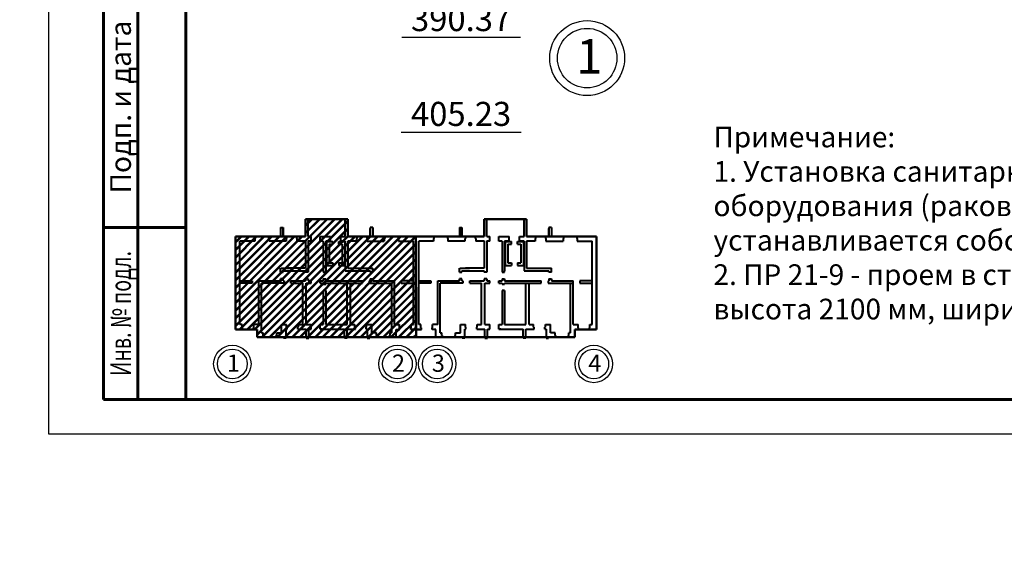
# Model space of a CAD drawing. Units: millimetres. Extents: x -692921 to 1876453, y 721463 to 1096779.
# Drawn here: x -537028 to -522706, y 923627 to 931307 of the extents above; entities that cross this region are included whole.
import ezdxf
from ezdxf.enums import TextEntityAlignment as Align

# ---------------------------------------------------------------- set-up
doc = ezdxf.new("R2010")
doc.units = ezdxf.units.MM
doc.layers.add('Прямые линии', color=7, linetype='Continuous')
doc.layers.add('Размеры', color=7, linetype='Continuous')
doc.layers.add('стены', color=162, linetype='Continuous', lineweight=40)
doc.styles.add('GOST 2.304', font='CS_Gost2304.shx')
doc.styles.get("Standard").update_dxf_attribs({"font": 'gost.shx'})

# ---------------------------------------------------------------- blocks, each defined once
blk = doc.blocks.new('1q тип')
at = {"layer": 'Прямые линии', "lineweight": 50, "ltscale": 100}
h = blk.add_hatch(dxfattribs=at)
h.set_pattern_fill('JIS_LC_8', color=1, scale=10, style=0)
h.set_pattern_definition([(45, (-482167.45, 841798.185), (-55.15433, 55.15433), []), (45, (-482163.45, 841798.185), (-55.15433, 55.15433), [])])
h.paths.add_polyline_path([(-531264, 928155), (-532254, 928155), (-532254, 928411), (-532872, 928411), (-532872, 928155), (-533888, 928155), (-533888, 926807), (-533574, 926807), (-533574, 926693), (-531263, 926693)])
at = {"layer": 'Прямые линии', "color": 1, "lineweight": 50, "ltscale": 100}
for p, q in [((-532872, 928155), (-532872, 928411)), ((-532872, 928411), (-532254, 928411)), ((-532254, 928411), (-532254, 928155)), ((-530272, 928155), (-530272, 928411)), ((-530272, 928411), (-529654, 928411)), ((-529654, 928411), (-529654, 928155)), ((-533888, 928155), (-532872, 928155)), ((-533888, 926807), (-533888, 928155)), ((-532254, 928155), (-530272, 928155)), ((-531264, 928155), (-531263, 926693)), ((-529654, 928155), (-528638, 928155)), ((-528638, 928155), (-528638, 926807)), ((-533574, 926807), (-533888, 926807)), ((-533574, 926693), (-533574, 926807)), ((-528638, 926807), (-528952, 926807)), ((-528952, 926807), (-528952, 926693)), ((-528952, 926693), (-533574, 926693))]:
    blk.add_line(p, q, dxfattribs=at)
at = {"layer": 'Прямые линии', "ltscale": 100}
for centre, radius in [((-533935, 926305), 272), ((-533935, 926305), 216), ((-531533, 926305), 272), ((-531533, 926305), 216), ((-530954, 926305), 272), ((-530954, 926305), 216), ((-528677, 926305), 272), ((-528677, 926305), 216)]:
    blk.add_circle(centre, radius, dxfattribs=at)
at = {"layer": 'стены', "ltscale": 100}
for p, q in [((-532872, 928411), (-532834, 928411)), ((-532872, 928155), (-532872, 928411)), ((-532834, 928407), (-532834, 928411)), ((-532834, 928155), (-532834, 928411)), ((-532292, 928411), (-532254, 928411)), ((-532292, 928155), (-532292, 928411)), ((-532254, 928155), (-532254, 928411)), ((-530272, 928411), (-530234, 928411)), ((-530272, 928155), (-530272, 928411)), ((-530234, 928407), (-530234, 928411)), ((-530234, 928155), (-530234, 928411)), ((-529692, 928411), (-529654, 928411)), ((-529692, 928155), (-529692, 928411)), ((-529654, 928155), (-529654, 928411)), ((-533233, 928288), (-533233, 928155)), ((-533233, 928288), (-533195, 928288)), ((-533195, 928288), (-533195, 928155)), ((-533195, 928155), (-533195, 928275)), ((-531931, 928288), (-531931, 928155)), ((-531893, 928288), (-531931, 928288)), ((-531931, 928155), (-531931, 928275)), ((-531893, 928288), (-531893, 928155)), ((-530633, 928288), (-530633, 928155)), ((-530633, 928288), (-530595, 928288)), ((-530595, 928288), (-530595, 928155)), ((-530595, 928155), (-530595, 928275)), ((-529331, 928288), (-529331, 928155)), ((-529293, 928288), (-529331, 928288)), ((-529331, 928155), (-529331, 928275)), ((-529293, 928288), (-529293, 928155)), ((-533888, 928155), (-533603, 928155)), ((-533888, 926807), (-533888, 928155)), ((-533610, 928091), (-533824, 928091)), ((-533824, 926877), (-533824, 928091)), ((-533603, 928130), (-533610, 928130)), ((-533610, 928130), (-533610, 928091)), ((-533603, 928155), (-533603, 928130)), ((-533407, 928155), (-533233, 928155)), ((-533407, 928155), (-533407, 928130)), ((-533407, 928130), (-533401, 928130)), ((-533401, 928130), (-533401, 928091)), ((-533152, 928091), (-533401, 928091)), ((-533195, 928155), (-533145, 928155)), ((-533145, 928130), (-533152, 928130)), ((-533152, 928130), (-533152, 928091)), ((-533145, 928155), (-533145, 928130)), ((-533001, 928155), (-532872, 928155)), ((-533001, 928155), (-533001, 928130)), ((-533001, 928130), (-532995, 928130)), ((-532995, 928130), (-532995, 928091)), ((-532872, 928091), (-532995, 928091)), ((-532872, 928096), (-532872, 927695)), ((-532834, 928155), (-532789, 928155)), ((-532834, 928096), (-532834, 927657)), ((-532789, 928091), (-532834, 928091)), ((-532789, 928091), (-532789, 928155)), ((-532658, 928155), (-532506, 928155)), ((-532658, 928091), (-532658, 928155)), ((-532612, 928091), (-532658, 928091)), ((-532612, 928091), (-532612, 927657)), ((-532506, 928091), (-532574, 928091)), ((-532574, 928091), (-532574, 927657)), ((-532565, 928084), (-532565, 927735)), ((-532565, 928084), (-532475, 928084)), ((-532506, 928091), (-532506, 928155)), ((-532475, 928046), (-532475, 928084)), ((-532386, 928084), (-532301, 928084)), ((-532386, 928046), (-532386, 928084)), ((-532356, 928155), (-532292, 928155)), ((-532356, 928091), (-532356, 928155)), ((-532292, 928091), (-532356, 928091)), ((-532301, 928084), (-532301, 927735)), ((-532292, 928091), (-532292, 927657)), ((-532125, 928155), (-532254, 928155)), ((-532254, 928091), (-532254, 927695)), ((-532131, 928091), (-532254, 928091)), ((-532125, 928130), (-532131, 928130)), ((-532131, 928130), (-532131, 928091)), ((-532125, 928155), (-532125, 928130)), ((-531931, 928155), (-531981, 928155)), ((-531981, 928155), (-531981, 928130)), ((-531981, 928130), (-531975, 928130)), ((-531975, 928130), (-531975, 928091)), ((-531975, 928091), (-531725, 928091)), ((-531719, 928155), (-531893, 928155)), ((-531719, 928130), (-531725, 928130)), ((-531725, 928130), (-531725, 928091)), ((-531719, 928155), (-531719, 928130)), ((-531264, 928155), (-531523, 928155)), ((-531523, 928155), (-531523, 928130)), ((-531523, 928130), (-531517, 928130)), ((-531517, 928130), (-531517, 928091)), ((-531517, 928091), (-531302, 928091)), ((-531264, 928155), (-531393, 928155)), ((-531387, 928091), (-531302, 928091)), ((-531302, 926877), (-531302, 928091)), ((-531302, 926877), (-531302, 928091)), ((-531288, 928155), (-531003, 928155)), ((-531264, 926807), (-531264, 928155)), ((-531264, 926807), (-531264, 928155)), ((-531264, 926807), (-531264, 928155)), ((-531262, 926807), (-531262, 928155)), ((-531262, 928155), (-531093, 928155)), ((-531262, 928155), (-531133, 928155)), ((-531262, 926807), (-531262, 928155)), ((-531262, 926807), (-531262, 928155)), ((-531224, 926877), (-531224, 928091)), ((-531093, 928091), (-531224, 928091)), ((-531140, 928091), (-531224, 928091)), ((-531224, 926877), (-531224, 928091)), ((-531010, 928091), (-531224, 928091)), ((-531003, 928130), (-531010, 928130)), ((-531010, 928130), (-531010, 928091)), ((-531003, 928155), (-531003, 928130)), ((-530807, 928155), (-530633, 928155)), ((-530807, 928155), (-530807, 928130)), ((-530807, 928130), (-530801, 928130)), ((-530801, 928130), (-530801, 928091)), ((-530552, 928091), (-530801, 928091)), ((-530595, 928155), (-530545, 928155)), ((-530545, 928130), (-530552, 928130)), ((-530552, 928130), (-530552, 928091)), ((-530545, 928155), (-530545, 928130)), ((-530401, 928155), (-530272, 928155)), ((-530401, 928155), (-530401, 928130)), ((-530401, 928130), (-530395, 928130)), ((-530395, 928130), (-530395, 928091)), ((-530272, 928091), (-530395, 928091)), ((-530272, 928096), (-530272, 927695)), ((-530234, 928155), (-530189, 928155)), ((-530234, 928096), (-530234, 927657)), ((-530189, 928091), (-530234, 928091)), ((-530189, 928091), (-530189, 928155)), ((-530058, 928155), (-529906, 928155)), ((-530058, 928091), (-530058, 928155)), ((-530012, 928091), (-530058, 928091)), ((-530012, 928091), (-530012, 927657)), ((-529906, 928091), (-529974, 928091)), ((-529974, 928091), (-529974, 927657)), ((-529965, 928084), (-529965, 927735)), ((-529965, 928084), (-529875, 928084)), ((-529906, 928091), (-529906, 928155)), ((-529875, 928046), (-529875, 928084)), ((-529786, 928084), (-529701, 928084)), ((-529786, 928046), (-529786, 928084)), ((-529756, 928155), (-529692, 928155)), ((-529756, 928091), (-529756, 928155)), ((-529692, 928091), (-529756, 928091)), ((-529701, 928084), (-529701, 927735)), ((-529692, 928091), (-529692, 927657)), ((-529525, 928155), (-529654, 928155)), ((-529654, 928091), (-529654, 927695)), ((-529531, 928091), (-529654, 928091)), ((-529525, 928130), (-529531, 928130)), ((-529531, 928130), (-529531, 928091)), ((-529525, 928155), (-529525, 928130)), ((-529331, 928155), (-529381, 928155)), ((-529381, 928155), (-529381, 928130)), ((-529381, 928130), (-529375, 928130)), ((-529375, 928130), (-529375, 928091)), ((-529375, 928091), (-529125, 928091)), ((-529119, 928155), (-529293, 928155)), ((-529119, 928130), (-529125, 928130)), ((-529125, 928130), (-529125, 928091)), ((-529119, 928155), (-529119, 928130)), ((-528664, 928155), (-528923, 928155)), ((-528923, 928155), (-528923, 928130)), ((-528923, 928130), (-528917, 928130)), ((-528917, 928130), (-528917, 928091)), ((-528917, 928091), (-528702, 928091)), ((-528638, 928155), (-528793, 928155)), ((-528787, 928091), (-528702, 928091)), ((-528702, 926877), (-528702, 928091)), ((-528638, 926807), (-528638, 928155)), ((-532527, 928046), (-532475, 928046)), ((-532527, 928046), (-532527, 927773)), ((-532386, 928046), (-532339, 928046)), ((-532339, 928046), (-532339, 927773)), ((-529927, 928046), (-529875, 928046)), ((-529927, 928046), (-529927, 927773)), ((-529786, 928046), (-529739, 928046)), ((-529739, 928046), (-529739, 927773)), ((-533233, 927641), (-533233, 927695)), ((-533233, 927641), (-533195, 927641)), ((-533226, 927695), (-533086, 927695)), ((-533195, 927657), (-532872, 927657)), ((-533195, 927641), (-533195, 927657)), ((-532872, 927696), (-533142, 927695)), ((-532872, 927641), (-532872, 927657)), ((-532834, 927641), (-532872, 927641)), ((-532834, 927657), (-532834, 927641)), ((-532612, 927657), (-532612, 927641)), ((-532612, 927641), (-532574, 927641)), ((-532574, 927641), (-532574, 927657)), ((-532565, 927735), (-532475, 927735)), ((-532527, 927773), (-532475, 927773)), ((-532475, 927773), (-532475, 927735)), ((-532386, 927773), (-532339, 927773)), ((-532386, 927773), (-532386, 927735)), ((-532386, 927735), (-532301, 927735)), ((-532292, 927657), (-531931, 927657)), ((-532254, 927695), (-531893, 927695)), ((-531931, 927641), (-531931, 927657)), ((-531931, 927641), (-531931, 927657)), ((-531893, 927641), (-531931, 927641)), ((-531893, 927641), (-531893, 927695)), ((-531893, 927641), (-531893, 927695)), ((-530633, 927641), (-530633, 927695)), ((-530633, 927641), (-530595, 927641)), ((-530626, 927695), (-530486, 927695)), ((-530595, 927657), (-530272, 927657)), ((-530595, 927641), (-530595, 927657)), ((-530272, 927696), (-530542, 927695)), ((-530272, 927641), (-530272, 927657)), ((-530234, 927641), (-530272, 927641)), ((-530234, 927657), (-530234, 927641)), ((-530012, 927657), (-530012, 927641)), ((-530012, 927641), (-529974, 927641)), ((-529974, 927641), (-529974, 927657)), ((-529965, 927735), (-529875, 927735)), ((-529927, 927773), (-529875, 927773)), ((-529875, 927773), (-529875, 927735)), ((-529786, 927773), (-529739, 927773)), ((-529786, 927773), (-529786, 927735)), ((-529786, 927735), (-529701, 927735)), ((-529692, 927657), (-529331, 927657)), ((-529654, 927695), (-529293, 927695)), ((-529331, 927641), (-529331, 927657)), ((-529331, 927641), (-529331, 927657)), ((-529293, 927641), (-529331, 927641)), ((-529293, 927641), (-529293, 927695)), ((-529293, 927641), (-529293, 927695)), ((-533824, 927515), (-533648, 927515)), ((-533648, 927515), (-533648, 927477)), ((-533548, 927515), (-533233, 927515)), ((-533548, 926877), (-533548, 927515)), ((-533233, 927515), (-533233, 927540)), ((-533195, 927540), (-533233, 927540)), ((-533195, 927515), (-533195, 927540)), ((-533195, 927515), (-533183, 927515)), ((-533183, 927515), (-533183, 927477)), ((-533082, 927515), (-532872, 927515)), ((-533082, 927477), (-533082, 927515)), ((-532834, 927540), (-532872, 927540)), ((-532872, 927540), (-532872, 927515)), ((-532834, 927540), (-532834, 927515)), ((-532834, 927515), (-532789, 927515)), ((-532789, 927477), (-532789, 927515)), ((-532658, 927515), (-532612, 927515)), ((-532658, 927477), (-532658, 927515)), ((-532612, 927540), (-532574, 927540)), ((-532612, 927540), (-532612, 927515)), ((-532574, 927540), (-532574, 927515)), ((-532574, 927515), (-532438, 927515)), ((-532438, 927515), (-532044, 927515)), ((-532044, 927477), (-532044, 927515)), ((-531943, 927515), (-531943, 927477)), ((-531943, 927515), (-531931, 927515)), ((-531931, 927540), (-531893, 927540)), ((-531931, 927540), (-531931, 927515)), ((-531893, 927540), (-531893, 927515)), ((-531893, 927515), (-531578, 927515)), ((-531578, 926877), (-531578, 927515)), ((-531302, 927515), (-531478, 927515)), ((-531478, 927515), (-531478, 927477)), ((-531302, 927515), (-531411, 927515)), ((-531224, 927515), (-531093, 927515)), ((-531224, 927515), (-531048, 927515)), ((-531048, 927515), (-531048, 927477)), ((-530948, 927515), (-530633, 927515)), ((-530948, 926877), (-530948, 927515)), ((-530633, 927515), (-530633, 927540)), ((-530595, 927540), (-530633, 927540)), ((-530595, 927515), (-530595, 927540)), ((-530595, 927515), (-530583, 927515)), ((-530583, 927515), (-530583, 927477)), ((-530482, 927515), (-530272, 927515)), ((-530482, 927477), (-530482, 927515)), ((-530234, 927540), (-530272, 927540)), ((-530272, 927540), (-530272, 927515)), ((-530234, 927540), (-530234, 927515)), ((-530234, 927515), (-530189, 927515)), ((-530189, 927477), (-530189, 927515)), ((-530058, 927515), (-530012, 927515)), ((-530058, 927477), (-530058, 927515)), ((-530012, 927540), (-529974, 927540)), ((-530012, 927540), (-530012, 927515)), ((-529974, 927540), (-529974, 927515)), ((-529974, 927515), (-529838, 927515)), ((-529838, 927515), (-529444, 927515)), ((-529444, 927477), (-529444, 927515)), ((-529343, 927515), (-529343, 927477)), ((-529343, 927515), (-529331, 927515)), ((-529331, 927540), (-529293, 927540)), ((-529331, 927540), (-529331, 927515)), ((-529293, 927540), (-529293, 927515)), ((-529293, 927515), (-528978, 927515)), ((-528978, 926877), (-528978, 927515)), ((-528702, 927515), (-528878, 927515)), ((-528878, 927515), (-528878, 927477)), ((-533824, 927374), (-533824, 927484)), ((-533648, 927477), (-533824, 927477)), ((-533510, 926757), (-533510, 927477)), ((-533183, 927477), (-533510, 927477)), ((-533082, 927477), (-532911, 927477)), ((-532911, 926877), (-532911, 927477)), ((-532860, 926877), (-532860, 927477)), ((-532860, 927477), (-532789, 927477)), ((-532658, 927477), (-532612, 927477)), ((-532612, 927477), (-532612, 927465)), ((-532612, 927465), (-532574, 927465)), ((-532612, 927374), (-532612, 926877)), ((-532574, 927374), (-532612, 927374)), ((-532574, 927477), (-532044, 927477)), ((-532574, 927477), (-532574, 927465)), ((-532574, 927374), (-532574, 926877)), ((-532267, 926877), (-532267, 927477)), ((-532216, 926877), (-532216, 927477)), ((-531943, 927477), (-531616, 927477)), ((-531616, 926757), (-531616, 927477)), ((-531478, 927477), (-531302, 927477)), ((-531411, 927477), (-531302, 927477)), ((-531302, 927374), (-531302, 927484)), ((-531224, 927374), (-531224, 927484)), ((-531093, 927477), (-531224, 927477)), ((-531048, 927477), (-531224, 927477)), ((-530910, 926757), (-530910, 927477)), ((-530583, 927477), (-530910, 927477)), ((-530482, 927477), (-530311, 927477)), ((-530311, 926877), (-530311, 927477)), ((-530260, 926877), (-530260, 927477)), ((-530260, 927477), (-530189, 927477)), ((-530058, 927477), (-530012, 927477)), ((-530012, 927477), (-530012, 927465)), ((-530012, 927465), (-529974, 927465)), ((-530012, 927374), (-530012, 926877)), ((-529974, 927374), (-530012, 927374)), ((-529974, 927477), (-529444, 927477)), ((-529974, 927477), (-529974, 927465)), ((-529974, 927374), (-529974, 926877)), ((-529667, 926877), (-529667, 927477)), ((-529616, 926877), (-529616, 927477)), ((-529343, 927477), (-528978, 927477)), ((-529016, 926757), (-529016, 927477)), ((-528878, 927477), (-528702, 927477)), ((-533785, 926807), (-533888, 926807)), ((-533888, 926807), (-533785, 926807)), ((-533792, 926877), (-533824, 926877)), ((-533792, 926832), (-533792, 926877)), ((-533785, 926832), (-533792, 926832)), ((-533785, 926807), (-533785, 926832)), ((-533628, 926807), (-533628, 926832)), ((-533628, 926832), (-533622, 926832)), ((-533574, 926807), (-533628, 926807)), ((-533548, 926877), (-533622, 926877)), ((-533622, 926832), (-533622, 926877)), ((-533574, 926693), (-533574, 926807)), ((-533218, 926877), (-533145, 926877)), ((-533218, 926757), (-533218, 926877)), ((-533154, 926813), (-533138, 926813)), ((-533154, 926693), (-533154, 926813)), ((-533145, 926838), (-533145, 926877)), ((-533138, 926838), (-533145, 926838)), ((-533138, 926813), (-533138, 926838)), ((-532981, 926813), (-532981, 926838)), ((-532981, 926838), (-532975, 926838)), ((-532981, 926813), (-532861, 926813)), ((-532975, 926877), (-532911, 926877)), ((-532975, 926838), (-532975, 926877)), ((-532885, 926813), (-532861, 926813)), ((-532861, 926680), (-532861, 926813)), ((-532860, 926877), (-532789, 926877)), ((-532823, 926680), (-532823, 926813)), ((-532823, 926813), (-532789, 926813)), ((-532789, 926813), (-532789, 926877)), ((-532658, 926877), (-532612, 926877)), ((-532658, 926813), (-532658, 926877)), ((-532658, 926813), (-532303, 926813)), ((-532629, 926813), (-532645, 926813)), ((-532645, 926813), (-532632, 926813)), ((-532574, 926877), (-532267, 926877)), ((-532501, 926877), (-532488, 926877)), ((-532303, 926680), (-532303, 926813)), ((-532265, 926813), (-532145, 926813)), ((-532265, 926680), (-532265, 926813)), ((-532265, 926813), (-532241, 926813)), ((-532216, 926877), (-532152, 926877)), ((-532152, 926838), (-532152, 926877)), ((-532145, 926838), (-532152, 926838)), ((-532145, 926813), (-532145, 926838)), ((-531988, 926813), (-531988, 926838)), ((-531988, 926838), (-531982, 926838)), ((-531988, 926813), (-531972, 926813)), ((-531972, 926813), (-531988, 926813)), ((-531982, 926877), (-531908, 926877)), ((-531982, 926838), (-531982, 926877)), ((-531972, 926813), (-531972, 926693)), ((-531908, 926757), (-531908, 926877)), ((-531578, 926877), (-531505, 926877)), ((-531552, 926693), (-531552, 926807)), ((-531552, 926807), (-531498, 926807)), ((-531505, 926832), (-531505, 926877)), ((-531498, 926832), (-531505, 926832)), ((-531498, 926807), (-531498, 926832)), ((-531341, 926807), (-531341, 926832)), ((-531341, 926832), (-531335, 926832)), ((-531341, 926807), (-531341, 926832)), ((-531341, 926832), (-531335, 926832)), ((-531341, 926807), (-531264, 926807)), ((-531264, 926807), (-531341, 926807)), ((-531335, 926877), (-531302, 926877)), ((-531335, 926832), (-531335, 926877)), ((-531335, 926877), (-531302, 926877)), ((-531335, 926832), (-531335, 926877)), ((-531185, 926807), (-531262, 926807)), ((-531262, 926807), (-531185, 926807)), ((-531192, 926877), (-531224, 926877)), ((-531192, 926877), (-531224, 926877)), ((-531192, 926832), (-531192, 926877)), ((-531192, 926832), (-531192, 926877)), ((-531185, 926832), (-531192, 926832)), ((-531185, 926832), (-531192, 926832)), ((-531185, 926807), (-531185, 926832)), ((-531185, 926807), (-531185, 926832)), ((-531028, 926807), (-531028, 926832)), ((-531028, 926832), (-531022, 926832)), ((-530974, 926807), (-531028, 926807)), ((-530948, 926877), (-531022, 926877)), ((-531022, 926832), (-531022, 926877)), ((-530974, 926693), (-530974, 926807)), ((-530618, 926877), (-530545, 926877)), ((-530618, 926757), (-530618, 926877)), ((-530554, 926813), (-530538, 926813)), ((-530554, 926693), (-530554, 926813)), ((-530545, 926838), (-530545, 926877)), ((-530538, 926838), (-530545, 926838)), ((-530538, 926813), (-530538, 926838)), ((-530381, 926813), (-530381, 926838)), ((-530381, 926838), (-530375, 926838)), ((-530381, 926813), (-530261, 926813)), ((-530375, 926877), (-530311, 926877)), ((-530375, 926838), (-530375, 926877)), ((-530285, 926813), (-530261, 926813)), ((-530261, 926680), (-530261, 926813)), ((-530260, 926877), (-530189, 926877)), ((-530223, 926680), (-530223, 926813)), ((-530223, 926813), (-530189, 926813)), ((-530189, 926813), (-530189, 926877)), ((-530058, 926877), (-530012, 926877)), ((-530058, 926813), (-530058, 926877)), ((-530058, 926813), (-529703, 926813)), ((-530029, 926813), (-530045, 926813)), ((-530045, 926813), (-530032, 926813)), ((-529974, 926877), (-529667, 926877)), ((-529901, 926877), (-529888, 926877)), ((-529703, 926680), (-529703, 926813)), ((-529665, 926813), (-529545, 926813)), ((-529665, 926680), (-529665, 926813)), ((-529665, 926813), (-529641, 926813)), ((-529616, 926877), (-529552, 926877)), ((-529552, 926838), (-529552, 926877)), ((-529545, 926838), (-529552, 926838)), ((-529545, 926813), (-529545, 926838)), ((-529388, 926813), (-529388, 926838)), ((-529388, 926838), (-529382, 926838)), ((-529388, 926813), (-529372, 926813)), ((-529372, 926813), (-529388, 926813)), ((-529382, 926877), (-529308, 926877)), ((-529382, 926838), (-529382, 926877)), ((-529372, 926813), (-529372, 926693)), ((-529308, 926757), (-529308, 926877)), ((-528978, 926877), (-528905, 926877)), ((-528952, 926693), (-528952, 926807)), ((-528952, 926807), (-528898, 926807)), ((-528905, 926832), (-528905, 926877)), ((-528898, 926832), (-528905, 926832)), ((-528898, 926807), (-528898, 926832)), ((-528741, 926807), (-528741, 926832)), ((-528741, 926832), (-528735, 926832)), ((-528741, 926807), (-528638, 926807)), ((-528735, 926877), (-528702, 926877)), ((-528735, 926832), (-528735, 926877)), ((-533574, 926693), (-533479, 926693)), ((-533510, 926757), (-533486, 926757)), ((-533486, 926718), (-533486, 926757)), ((-533479, 926718), (-533486, 926718)), ((-533479, 926693), (-533479, 926718)), ((-533296, 926693), (-533296, 926718)), ((-533296, 926718), (-533290, 926718)), ((-533296, 926693), (-533192, 926693)), ((-533290, 926757), (-533218, 926757)), ((-533290, 926718), (-533290, 926757)), ((-533192, 926680), (-533192, 926693)), ((-533154, 926680), (-533192, 926680)), ((-533154, 926693), (-533154, 926680)), ((-532861, 926680), (-532823, 926680)), ((-532265, 926680), (-532303, 926680)), ((-531972, 926693), (-531972, 926680)), ((-531972, 926680), (-531934, 926680)), ((-531830, 926693), (-531934, 926693)), ((-531934, 926680), (-531934, 926693)), ((-531837, 926757), (-531908, 926757)), ((-531837, 926718), (-531837, 926757)), ((-531830, 926718), (-531837, 926718)), ((-531830, 926693), (-531830, 926718)), ((-531647, 926693), (-531647, 926718)), ((-531647, 926718), (-531641, 926718)), ((-531552, 926693), (-531647, 926693)), ((-531616, 926757), (-531641, 926757)), ((-531641, 926718), (-531641, 926757)), ((-530974, 926693), (-530879, 926693)), ((-530910, 926757), (-530886, 926757)), ((-530886, 926718), (-530886, 926757)), ((-530879, 926718), (-530886, 926718)), ((-530879, 926693), (-530879, 926718)), ((-530696, 926693), (-530696, 926718)), ((-530696, 926718), (-530690, 926718)), ((-530696, 926693), (-530592, 926693)), ((-530690, 926757), (-530618, 926757)), ((-530690, 926718), (-530690, 926757)), ((-530592, 926680), (-530592, 926693)), ((-530554, 926680), (-530592, 926680)), ((-530554, 926693), (-530554, 926680)), ((-530261, 926680), (-530223, 926680)), ((-529665, 926680), (-529703, 926680)), ((-529372, 926693), (-529372, 926680)), ((-529372, 926680), (-529334, 926680)), ((-529230, 926693), (-529334, 926693)), ((-529334, 926680), (-529334, 926693)), ((-529237, 926757), (-529308, 926757)), ((-529237, 926718), (-529237, 926757)), ((-529230, 926718), (-529237, 926718)), ((-529230, 926693), (-529230, 926718)), ((-529047, 926693), (-529047, 926718)), ((-529047, 926718), (-529041, 926718)), ((-528952, 926693), (-529047, 926693)), ((-529016, 926757), (-529041, 926757)), ((-529041, 926718), (-529041, 926757))]:
    blk.add_line(p, q, dxfattribs=at)
at = {"layer": 'Прямые линии', "ltscale": 100, "char_height": 250, "width": 268.66, "attachment_point": 1}
for s, insert in [('1', (-534014, 926442)), ('2', (-531613, 926442)), ('3', (-531033, 926442)), ('4', (-528757, 926442))]:
    blk.add_mtext(s, dxfattribs=dict(at, insert=insert))

msp = doc.modelspace()

# ---------------------------------------------------------------- linework, layer by layer
at = {"linetype": 'Continuous', "lineweight": 60}
for p, q in [((-534610.3, 925788.7), (-534610.3, 940788.7)), ((-535810.3, 925788.7), (-535810.3, 934288.7)), ((-535310.3, 925788.7), (-535310.3, 934288.7)), ((-535810.3, 928288.7), (-534610.3, 928288.7)), ((-534610.3, 925788.7), (-535810.3, 925788.7))]:
    msp.add_line(p, q, dxfattribs=at)
at = {"layer": 'Прямые линии', "linetype": 'Continuous', "lineweight": 25, "ltscale": 100}
for p, q in [((-531470.8, 931051.5), (-529744.6, 931051.5)), ((-531479.6, 929673.5), (-529735.8, 929673.5))]:
    msp.add_line(p, q, dxfattribs=at)
msp.add_lwpolyline([(-536610.3, 925288.7), (-494610.3, 925288.7), (-494610.3, 954988.7), (-536610.3, 954988.7), (-536610.3, 925288.7)], dxfattribs=at)
at = {"layer": 'Прямые линии', "linetype": 'Continuous', "lineweight": 60, "ltscale": 100}
msp.add_lwpolyline([(-534610.3, 925788.7), (-495110.3, 925788.7), (-495110.3, 954488.7), (-534610.3, 954488.7), (-534610.3, 925788.7)], dxfattribs=at)
at = {"layer": 'Прямые линии', "ltscale": 100}
for radius in [544.4, 431.9]:
    msp.add_circle((-528774, 930749.1), radius, dxfattribs=at)

# ---------------------------------------------------------------- block references
at = {"layer": 'Прямые линии', "color": 1, "lineweight": 50}
msp.add_blockref('1q тип', (0, 0), dxfattribs=at)

# ---------------------------------------------------------------- texts
at = {"linetype": 'Continuous', "lineweight": 25, "style": 'GOST 2.304'}
msp.add_text('Подп. и дата', height=300, rotation=90, dxfattribs=at).set_placement((-535560.3, 930038.7), align=Align.MIDDLE_CENTER)
at = {"linetype": 'Continuous', "lineweight": 25, "style": 'GOST 2.304', "width": 0.7}
msp.add_text('Инв. № подл.', height=300, rotation=90, dxfattribs=at).set_placement((-535560.3, 927038.7), align=Align.MIDDLE_CENTER)
at = {"layer": 'Прямые линии', "linetype": 'Continuous', "lineweight": 25, "ltscale": 100, "style": 'GOST 2.304'}
for s, p in [('390.37', (-530607.7, 931316.5)), ('405.23', (-530607.7, 929938.5))]:
    msp.add_text(s, height=350, dxfattribs=at).set_placement(p, align=Align.MIDDLE_CENTER)
at = {"layer": 'Прямые линии', "ltscale": 100, "insert": (-528933.1, 931024.6), "char_height": 500, "width": 537.327, "attachment_point": 1}
msp.add_mtext('1', dxfattribs=at)
at = {"layer": 'Прямые линии', "ltscale": 100, "insert": (-561179.1, 927503.1), "char_height": 280, "width": 20658.163, "attachment_point": 1, "style": 'GOST 2.304'}
msp.add_mtext('{\\C0;  Пояснительная записка\\P\\P\\pi560;Проект многоэтажного жилого дома разработан для строительства во II В климатическом районе Россйской Федерации (г. Ярославль), с обычными геологическими условиями (глубина промерзания 1,60-2,0 м).\\PРасчетная температура наружного воздуха - минус 32 градуса С.\\PНормативное значение ветрового давления - 23кг/м2.\\PРасчетное значение веса снегового покрова - 240 кг/м2.\\PОгнестойкость- II\\PФункциональная пожарная опасность  - Ф 1.3\\PКласс пожарной опасности строительных конструкций - КО.\\PКласс конструктивной пожарной опасности здания -СО. \\P\\pi0;Проект Многоквартирного жилого дома  с инженерными коммуникациями по адресу: г. Ярославль, пос. Нефтебазы, д.162 разработан на основании задания заказчика и градостроительного плана земельного участка (ГПЗУ) №RU              от __.__.2014 г.\\P\\pi560;9ти этажный жилой дом - двухсекционный с набором квартир - 1Б, 2Б. \\PЖилой дом с техподпольем и техническим чердаком. В техподполье 2й секции расположены - тепловой узел и водомерный узел. На первом этаже 1 секции - помещение уборочного инвентаря, электрощитовая.\\PНа первом этаже 2й секции расположен кондоминиум.\\PНа этажах 1-9 расположены жилые квартиры. \\PВысота жилых этажей от пола до пола 2,80 м.\\PВход в техподполье с улицы, изолирован от первого этажа. На дверях в техподполье и на технический чердак - замки, ключи в ДЕЗе.\\P}В каждой секции запроектирован 1 лифт без машинного помещения: грузопассажирский лифт (Brilliant) грузоподъемностью 1020 кг, 1 м/сек. Грузопассажирский лифт предусматривается для перемещения инвалидов-колясочников и транспортировки больных с использованием носилок с уровня земли на уровень всех этажей.\\P{\\C0;Наружные стены толщиной - 640мм - из Норского керамического поризованного камня "Поратон" с облицовкой лицевым кирпичом Норского завода (Цвет - "слоновая кость", "персик".) Кровля плоская с внутренним водостоком.\\PОкна - ПВХ-профиля с тройным остеклением и системой проветривания. Балконные ограждающие конструкции - кирпичная стенка 120 мм на высоту 1,2 м, с  остеклением.\\P\\pi0;Фасад по оси "Е" входной группы - витраж ПВХ-профиля, дверь в подъезд остекленная с домофоном. (стекло "входной группы" -коричневое) \\P^IПерекрытия из железобетонных плит.\\P   Перегородки выполнить из гипсовых полнотелых пазогребниевых перегородочных плит:\\Pобыкновенных ПлГО/тип1/667х500х70 для выполнения межкомнатных перегородок, и влагостойких ПлГВ/тип1/667х500х70 для выполнения перегородок в ванных комнатах и сон.узлах выпускаемых ООО "Волма", работы выполнять в соответствии с методическими указаниями завода производителя.\\P   Перегородки в техподполье выполнить из керамического красного полнотелого кирпича - толщиной 120 мм.\\P\\pi560;В каждой квартире в жилой комнате, прихожей, кухне и кладовке на потолке установлены автономные противопожарные датчики со звуковым сигналом (не менее 2х в каждом помещении). В каждой квартире в санузлее предусмотрено подключение пожарного рукава длиной до 5 м с распылителем, для тушения пожара на ранних стадиях. \\PВнутренняя отделка помещений предусматривается современными строительными материалами согласно функционального назначения помещений и заданию заказчика.}', dxfattribs=at)
at = {"layer": 'Размеры', "lineweight": 13, "ltscale": 5, "insert": (-526936.7, 929753.2), "char_height": 300, "width": 10108.949, "attachment_point": 1, "style": 'GOST 2.304'}
msp.add_mtext('Примечание:\\P1. Установка санитарно-технического оборудования (раковины и мойки) в квартирах устанавливается собственником квартиры.\\P2. ПР 21-9 - проем в стене без установки двери\\Pвысота 2100 мм, ширина 910 мм', dxfattribs=at)

doc.saveas('drawing.dxf')
